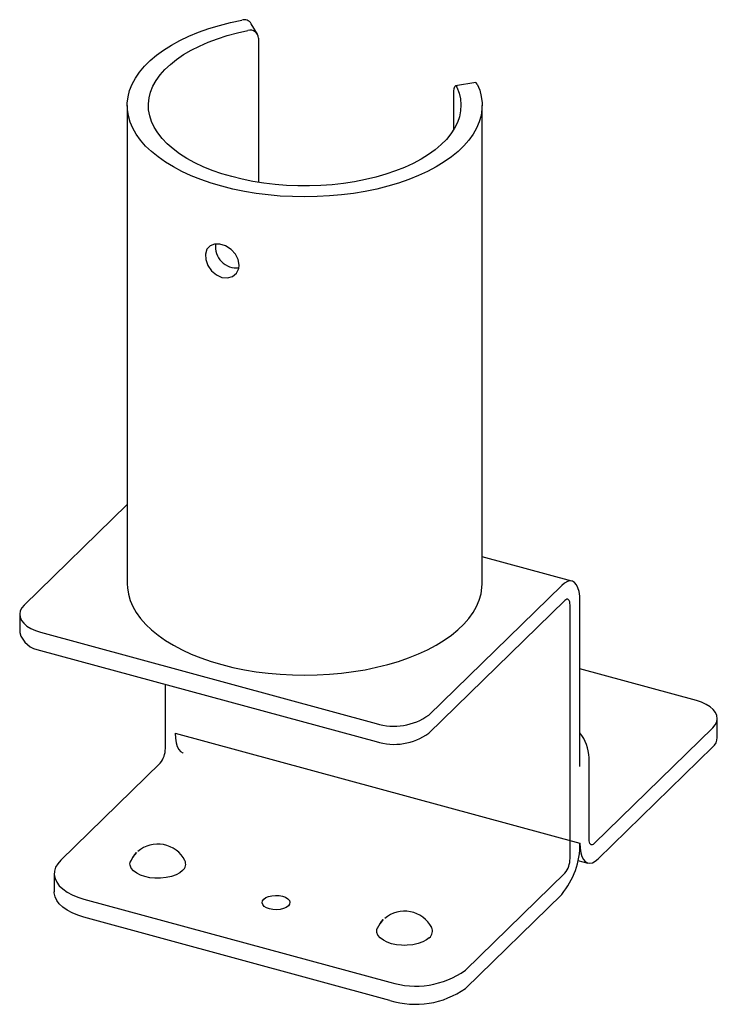
# Paper-space layout '_Триметрия' of a CAD drawing. Units: millimetres. Extents: x -16.9 to 45.6, y -29.3 to 59.
import ezdxf

# ---------------------------------------------------------------- set-up
doc = ezdxf.new("R2010")
doc.units = ezdxf.units.MM

psp = doc.layouts.new('_Триметрия')

# ---------------------------------------------------------------- linework, layer by layer
at = {"color": 7, "linetype": 'Continuous', "lineweight": 25}
for p, q in [((4.401, 57.679), (3.84, 58.614)), ((4.499, 57.317), (4.499, 44.396)), ((23.955, 53.341), (22.14, 53.052)), ((22.009, 49.155), (22.009, 52.558)), ((-7.266, 51.285), (-7.266, 8.427)), ((24.534, 8.427), (24.534, 51.285)), ((-7.266, 15.532), (-16.497, 6.522)), ((32.583, 8.66), (24.534, 10.847)), ((31.665, 8.282), (19.764, -3.333)), ((19.764, -4.962), (31.945, 6.927)), ((32.411, -16.19), (32.411, 6.525)), ((33.298, -7.953), (33.298, 6.876)), ((-16.902, 5.681), (-16.902, 4.052)), ((-15.035, 4.086), (15.035, -4.086)), ((-15.041, 2.459), (15.035, -5.715)), ((43.737, -2.045), (33.298, 0.792)), ((-3.85, -6.335), (-3.85, -0.582)), ((45.603, -5.353), (45.603, -3.639)), ((-2.963, -4.955), (33.298, -14.81)), ((34.575, -14.849), (45.199, -4.48)), ((34.922, -16.225), (45.199, -6.194)), ((-4.316, -7.647), (-13.23, -16.348)), ((34.108, -14.448), (34.108, -7.162)), ((33.118, -16.358), (34.01, -16.6)), ((-13.808, -17.549), (-13.808, -19.178)), ((23.031, -26.203), (31.945, -17.502)), ((23.031, -27.831), (31.665, -19.404)), ((-11.142, -19.827), (16.275, -27.278)), ((16.275, -28.907), (-11.142, -21.456))]:
    psp.add_line(p, q, dxfattribs=at)
at = {"color": 7, "linetype": 'Continuous', "lineweight": 25, "flags": 128}
for points in [[(24.09, 53.207), (24.312, 52.65), (24.458, 52.086), (24.527, 51.518), (24.52, 50.949), (24.437, 50.382), (24.277, 49.819), (24.041, 49.263), (23.732, 48.717), (23.349, 48.183), (22.895, 47.664), (22.372, 47.163), (21.784, 46.682), (21.131, 46.223), (20.418, 45.788), (19.649, 45.38), (18.826, 45), (17.954, 44.651), (17.037, 44.333), (16.08, 44.05), (15.086, 43.801), (14.061, 43.588), (13.011, 43.413), (11.939, 43.275), (10.851, 43.176), (9.752, 43.116), (8.648, 43.096), (7.544, 43.115), (6.445, 43.174), (5.357, 43.272), (4.285, 43.409), (3.233, 43.583), (2.208, 43.795), (1.213, 44.043), (0.255, 44.326), (-0.663, 44.642), (-1.536, 44.991), (-2.361, 45.369), (-3.132, 45.777), (-3.846, 46.211), (-4.5, 46.67), (-5.09, 47.15), (-5.615, 47.651), (-6.07, 48.169), (-6.455, 48.703), (-6.767, 49.249), (-7.004, 49.804), (-7.166, 50.367), (-7.252, 50.934), (-7.26, 51.503), (-7.193, 52.071), (-7.049, 52.635), (-6.829, 53.193), (-6.534, 53.741), (-6.166, 54.278), (-5.727, 54.8), (-5.219, 55.305), (-4.643, 55.791), (-4.004, 56.255), (-3.303, 56.695), (-2.545, 57.109), (-1.733, 57.494), (-0.871, 57.85), (0.037, 58.174), (0.986, 58.465), (1.973, 58.721), (2.991, 58.941)], [(22.27, 52.918), (22.467, 52.396), (22.588, 51.868), (22.633, 51.338), (22.603, 50.807), (22.497, 50.278), (22.315, 49.755), (22.059, 49.24), (21.73, 48.737), (21.33, 48.247), (20.862, 47.774), (20.326, 47.32), (19.728, 46.887), (19.069, 46.478), (18.353, 46.095), (17.585, 45.741), (16.768, 45.417), (15.907, 45.124), (15.006, 44.865), (14.071, 44.641), (13.106, 44.453), (12.117, 44.302), (11.109, 44.188), (10.088, 44.114), (9.059, 44.078), (8.027, 44.082), (6.999, 44.124), (5.98, 44.206), (4.975, 44.325), (3.989, 44.483), (3.03, 44.678), (2.1, 44.908), (1.206, 45.173), (0.352, 45.472), (-0.456, 45.801), (-1.216, 46.161), (-1.921, 46.548), (-2.57, 46.962), (-3.158, 47.398), (-3.681, 47.856), (-4.138, 48.332), (-4.526, 48.825), (-4.842, 49.33), (-5.085, 49.847), (-5.253, 50.371), (-5.346, 50.9), (-5.363, 51.431), (-5.304, 51.962), (-5.17, 52.489), (-4.96, 53.009), (-4.677, 53.52), (-4.321, 54.018), (-3.896, 54.502), (-3.402, 54.969), (-2.842, 55.415), (-2.221, 55.839), (-1.54, 56.238), (-0.804, 56.611), (-0.017, 56.954), (0.816, 57.267), (1.693, 57.547), (2.607, 57.793), (3.554, 58.004)], [(22.009, 52.558), (22.026, 52.814), (22.072, 52.985), (22.14, 53.052), (22.219, 53.007), (22.27, 52.918)], [(24.09, 53.207), (24.009, 53.324), (23.957, 53.329)], [(2.776, 36.986), (2.686, 37.491), (2.429, 37.976), (2.035, 38.395), (1.553, 38.703), (1.042, 38.867), (0.563, 38.871), (0.162, 38.712), (-0.12, 38.402), (-0.254, 37.972), (-0.226, 37.47), (-0.042, 36.954), (0.282, 36.48), (0.717, 36.107), (1.216, 35.884), (1.721, 35.835), (2.177, 35.964), (2.531, 36.254), (2.736, 36.669), (2.776, 36.986)], [(-7.266, 8.427), (-7.251, 8.072), (-7.165, 7.505), (-7.003, 6.942), (-6.765, 6.387), (-6.453, 5.842), (-6.068, 5.308), (-5.613, 4.79), (-5.088, 4.29), (-4.498, 3.809), (-3.844, 3.351), (-3.13, 2.917), (-2.359, 2.51), (-1.535, 2.132), (-0.662, 1.783), (0.255, 1.467), (1.213, 1.184), (2.207, 0.937), (3.232, 0.725), (4.283, 0.55), (5.355, 0.414), (6.443, 0.316), (7.541, 0.257), (8.644, 0.238), (9.748, 0.258), (10.846, 0.317), (11.933, 0.416), (13.005, 0.553), (14.055, 0.729), (15.08, 0.941), (16.073, 1.189), (17.03, 1.473), (17.947, 1.79), (18.819, 2.138), (19.642, 2.518), (20.411, 2.925), (21.124, 3.36), (21.777, 3.818), (22.366, 4.299), (22.889, 4.8), (23.344, 5.318), (23.727, 5.852), (24.038, 6.397), (24.274, 6.953), (24.435, 7.516), (24.52, 8.083), (24.534, 8.427)], [(33.298, 6.876), (33.278, 7.326), (33.218, 7.726), (33.12, 8.065), (32.986, 8.335), (32.82, 8.531), (32.625, 8.646), (32.406, 8.679), (32.169, 8.628), (31.92, 8.495), (31.665, 8.282)], [(-16.497, 6.522), (-16.715, 6.262), (-16.85, 5.988), (-16.901, 5.706), (-16.866, 5.424), (-16.746, 5.148), (-16.543, 4.885), (-16.262, 4.642), (-15.912, 4.424), (-15.499, 4.237), (-15.035, 4.086)], [(32.411, 6.525), (32.402, 6.684), (32.376, 6.819), (32.333, 6.925), (32.275, 6.998), (32.204, 7.036), (32.123, 7.036), (32.036, 6.999), (31.945, 6.927)], [(45.199, -4.48), (45.416, -4.22), (45.552, -3.946), (45.603, -3.665), (45.568, -3.382), (45.447, -3.106), (45.244, -2.844), (44.964, -2.6), (44.613, -2.383), (44.201, -2.196), (43.737, -2.045)], [(-2.963, -4.972), (-2.943, -5.419), (-2.884, -5.816), (-2.786, -6.153), (-2.653, -6.423), (-2.487, -6.617), (-2.294, -6.732), (-2.252, -6.745)], [(33.298, -14.827), (33.318, -15.274), (33.378, -15.671), (33.475, -16.008), (33.608, -16.278), (33.774, -16.472), (33.968, -16.587), (34.185, -16.619), (34.42, -16.569), (34.668, -16.436), (34.922, -16.225)], [(34.575, -14.849), (34.484, -14.922), (34.397, -14.958), (34.316, -14.958), (34.245, -14.92), (34.187, -14.847), (34.144, -14.741), (34.117, -14.606), (34.108, -14.448)], [(-6.435, -15.658), (-6.746, -16.023), (-6.982, -16.448)], [(-6.733, -16.075), (-6.593, -15.84), (-6.435, -15.658)], [(-13.23, -16.348), (-13.497, -16.655), (-13.684, -16.978), (-13.787, -17.311), (-13.805, -17.647), (-13.737, -17.982), (-13.585, -18.31), (-13.351, -18.625), (-13.04, -18.921), (-12.656, -19.194), (-12.207, -19.438), (-11.699, -19.651), (-11.142, -19.827)], [(-2.31, -17.277), (-2.568, -17.48), (-2.895, -17.654), (-3.314, -17.804), (-3.783, -17.906), (-4.282, -17.958), (-4.536, -17.964), (-4.792, -17.956), (-5.253, -17.908), (-5.688, -17.815), (-6.082, -17.682), (-6.42, -17.514), (-6.711, -17.298), (-6.91, -17.057), (-7.011, -16.799), (-7.022, -16.669), (-7.007, -16.537), (-6.945, -16.382)], [(-11.142, -21.456), (-11.699, -21.279), (-12.207, -21.067), (-12.656, -20.822), (-13.04, -20.549), (-13.351, -20.253), (-13.585, -19.939), (-13.737, -19.611), (-13.805, -19.276), (-13.808, -19.178)], [(5.484, -20.706), (5.217, -20.608), (5.009, -20.479), (4.873, -20.326), (4.818, -20.161), (4.848, -19.993), (4.962, -19.836), (5.15, -19.699), (5.401, -19.591), (5.698, -19.521), (6.019, -19.493), (6.344, -19.509), (6.65, -19.567)], [(6.65, -19.567), (6.917, -19.664), (7.125, -19.793), (7.261, -19.946), (7.316, -20.112), (7.286, -20.279), (7.173, -20.437), (6.984, -20.574), (6.733, -20.681), (6.436, -20.751), (6.115, -20.78), (5.79, -20.764), (5.484, -20.706)], [(15.675, -21.667), (15.364, -22.032), (15.129, -22.457)], [(15.378, -22.084), (15.517, -21.849), (15.675, -21.667)], [(19.8, -23.286), (19.543, -23.489), (19.215, -23.663), (18.797, -23.813), (18.327, -23.915), (17.828, -23.967), (17.574, -23.973), (17.318, -23.965), (16.857, -23.917), (16.422, -23.824), (16.029, -23.692), (15.69, -23.523), (15.4, -23.307), (15.201, -23.066), (15.1, -22.808), (15.089, -22.678), (15.104, -22.546), (15.165, -22.391)]]:
    psp.add_lwpolyline(points, dxfattribs=at)
at = {"color": 7, "linetype": 'Continuous', "lineweight": 25}
for centre, radius, start, end in [((3.204, 58.234), 0.738, 30.86979, 106.70256), ((3.763, 57.298), 0.736, 1.43452, 106.48685), ((2.54, 38.637), 1.908, 172.99477, 276.17592), ((-14.776, 4.652), 2.208, 195.75865, 263.11643), ((16.646, 1.02), 5.355, 252.48852, 305.60643), ((16.646, -0.608), 5.355, 252.48852, 305.60643), ((30.262, -7.282), 3.848, 1.79651, 37.9128), ((44.448, -5.316), 1.156, 310.50465, 358.13345), ((-5.895, -6.347), 2.045, 320.51294, 0.34344), ((-4.526, -17.648), 2.748, 27.87876, 130.49482), ((26.211, -14.878), 7.087, 320.30839, 0.41336), ((-2.764, -16.696), 0.737, 307.98818, 27.02034), ((30.366, -16.202), 2.045, 320.51294, 0.34344), ((17.585, -23.657), 2.748, 27.87876, 130.49482), ((19.346, -22.705), 0.737, 307.98818, 27.02034), ((18.567, -19.921), 7.706, 252.69603, 305.39891), ((18.567, -21.55), 7.706, 252.69603, 305.39891)]:
    psp.add_arc(centre, radius, start, end, dxfattribs=at)

doc.saveas('drawing.dxf')
